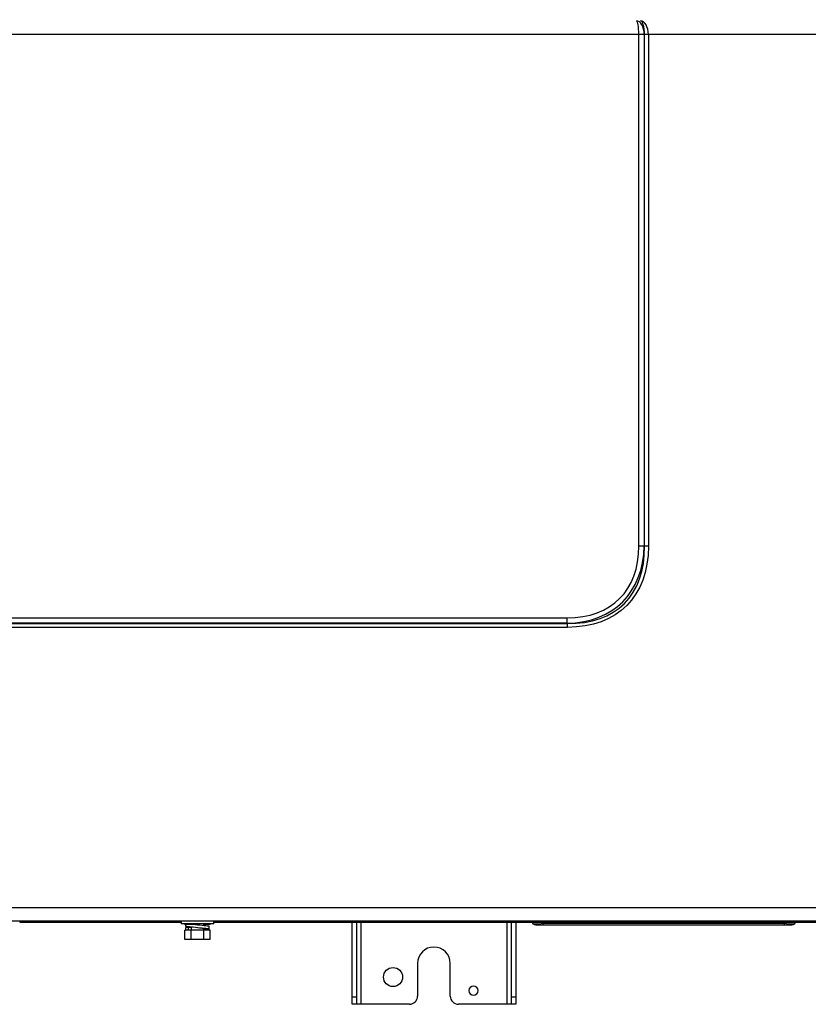
# Model space of a CAD drawing. Units: inches. Extents: x 9 to 10058, y 7 to 4192.
# Drawn here: x 1570 to 1859, y 2576 to 2937 of the extents above; entities that cross this region are included whole.
import ezdxf

# ---------------------------------------------------------------- set-up
doc = ezdxf.new("R2010")
doc.units = ezdxf.units.IN
doc.header["$MEASUREMENT"] = 0
doc.layers.add('LG-DIMENSION', color=7, linetype='Continuous')
doc.layers.add('LG-Product', color=3, linetype='Continuous')
doc.styles.add('GHS', font='txt')
doc.dimstyles.new('LG_DIM', dxfattribs={"dimtxt": 20, "dimasz": 20, "dimexe": 5, "dimexo": 10, "dimgap": 5, "dimtad": 1, "dimtoh": 1, "dimdec": 0, "dimzin": 0, "dimdsep": 46, "dimtxsty": 'GHS', "dimcen": 0.09, "dimclrd": 7, "dimclre": 7, "dimadec": 0, "dimazin": 0, "dimtfac": 1, "dimtdec": 0, "dimtofl": 0, "dimtmove": 0, "dimatfit": 0, "dimfxl": 30, "dimtolj": 1, "dimtzin": 0, "dimarcsym": 0})

# ---------------------------------------------------------------- blocks, each defined once
blk = doc.blocks.new('*D6')
at = {"layer": 'Defpoints', "color": 0, "transparency": 16777216}
for p in [(1888.48, 3084.56), (938.16, 2913.87), (1888.48, 2911.44)]:
    blk.add_point(p, dxfattribs=at)
at = {"layer": 'LG-DIMENSION', "color": 7, "lineweight": -2, "transparency": 16777216}
for p, q in [((938.16, 2923.87), (938.16, 3089.56)), ((1888.48, 2921.44), (1888.48, 3089.56)), ((958.16, 3084.56), (1868.48, 3084.56))]:
    blk.add_line(p, q, dxfattribs=at)
at = {"layer": 'LG-DIMENSION', "color": 7, "transparency": 16777216}
for points in [[(958.16, 3087.89), (958.16, 3081.23), (938.16, 3084.56)], [(1868.48, 3087.89), (1868.48, 3081.23), (1888.48, 3084.56)]]:
    blk.add_solid(points, dxfattribs=at)
at = {"layer": 'LG-DIMENSION', "color": 0, "transparency": 16777216, "insert": (1413.32, 3104.8), "char_height": 20, "attachment_point": 5, "style": 'GHS'}
blk.add_mtext('\\A1;950 [37 13/32]', dxfattribs=at)

msp = doc.modelspace()

# ---------------------------------------------------------------- linework, layer by layer
at = {"layer": 'LG-Product', "color": 3, "linetype": 'Continuous'}
for p, q in [((1873.44, 2931.43), (953.44, 2931.43)), ((1797.28, 2743.89), (1797.28, 2931.43)), ((1799.26, 2931.43), (1799.26, 2743.89)), ((1799.36, 2743.8), (1799.36, 2931.43)), ((1800.77, 2931.43), (1800.77, 2743.8)), ((1799.26, 2743.89), (1797.28, 2743.89)), ((1799.26, 2743.89), (1799.36, 2743.8)), ((1800.77, 2743.8), (1799.36, 2743.8)), ((1055.91, 2717.59), (1770.98, 2717.59)), ((1770.98, 2715.61), (1770.98, 2717.59)), ((1055.81, 2715.51), (1771.07, 2715.51)), ((1771.07, 2714.1), (1055.81, 2714.1)), ((1770.98, 2715.61), (1055.91, 2715.61)), ((1771.07, 2715.51), (1770.98, 2715.61)), ((1771.07, 2714.1), (1771.07, 2715.51)), ((953.44, 2611.43), (1873.44, 2611.43)), ((1873.44, 2606.43), (953.44, 2606.43)), ((1570.44, 2605.93), (1570.44, 2606.43)), ((1629.45, 2605.93), (1570.44, 2605.93)), ((1629.44, 2606.43), (1629.44, 2605.43)), ((1641.44, 2605.43), (1641.44, 2606.43)), ((1873.44, 2605.93), (1641.45, 2605.93)), ((1692.14, 2575.93), (1692.14, 2605.93)), ((1693.74, 2605.93), (1693.74, 2575.93)), ((1695.34, 2605.93), (1695.34, 2575.93)), ((1748.94, 2575.93), (1748.94, 2605.93)), ((1750.54, 2575.93), (1750.54, 2605.93)), ((1752.14, 2605.93), (1752.14, 2575.93)), ((1758.36, 2605.64), (1758.12, 2605.93)), ((1761.95, 2605.93), (1762.19, 2605.64)), ((1850.7, 2605.64), (1850.94, 2605.93)), ((1854.77, 2605.93), (1854.53, 2605.64)), ((1641.44, 2605.43), (1629.44, 2605.43)), ((1630.83, 2605.13), (1630.83, 2605.43)), ((1631.16, 2605.13), (1630.83, 2605.13)), ((1630.83, 2599.63), (1630.83, 2603.13)), ((1640.06, 2603.13), (1630.83, 2603.13)), ((1631.12, 2604.13), (1633.14, 2604.22)), ((1631.17, 2603.13), (1631.12, 2604.13)), ((1631.19, 2604.43), (1631.14, 2605.43)), ((1633.14, 2605.13), (1631.17, 2605.13)), ((1631.17, 2603.13), (1633.14, 2603.22)), ((1632.17, 2603.18), (1632.12, 2604.18)), ((1633.14, 2605.13), (1633.14, 2605.43)), ((1633.14, 2604.23), (1633.14, 2603.13)), ((1633.14, 2599.63), (1633.14, 2603.13)), ((1637.74, 2604.73), (1637.74, 2605.43)), ((1640.06, 2605.13), (1637.74, 2605.13)), ((1637.74, 2603.13), (1637.74, 2603.63)), ((1637.74, 2603.43), (1638.77, 2603.48)), ((1637.75, 2605.13), (1637.75, 2605.43)), ((1637.75, 2599.63), (1637.75, 2603.13)), ((1639.77, 2603.52), (1639.73, 2604.52)), ((1640.06, 2605.13), (1640.06, 2605.43)), ((1640.06, 2599.63), (1640.06, 2603.13)), ((1852.99, 2604.93), (1759.89, 2604.93)), ((1762.19, 2605.64), (1850.7, 2605.64)), ((1762.19, 2604.93), (1762.19, 2605.64)), ((1850.7, 2604.93), (1850.7, 2605.64)), ((1640.06, 2599.63), (1630.83, 2599.63)), ((1716.14, 2590.93), (1716.14, 2578.93)), ((1728.14, 2578.93), (1728.14, 2590.93)), ((1692.14, 2578.64), (1693.74, 2578.64)), ((1750.54, 2578.64), (1752.14, 2578.64)), ((1713.14, 2575.93), (1692.14, 2575.93)), ((1752.14, 2575.93), (1731.14, 2575.93))]:
    msp.add_line(p, q, dxfattribs=at)
msp.add_circle((1707.14, 2585.93), 3.5, dxfattribs=at)
at = {"layer": 'LG-Product', "color": 3, "linetype": 'Continuous', "extrusion": (0, 0, -1)}
msp.add_circle((-1736.64, 2580.93), 1.7, dxfattribs=at)
for centre, start, end in [((-1759.89, 2606.93), 270, 320), ((-1852.99, 2606.93), 220, 270)]:
    msp.add_arc(centre, 2, start, end, dxfattribs=at)
at = {"layer": 'LG-Product', "color": 3, "linetype": 'Continuous'}
for centre, radius, start, end in [((1722.14, 2590.93), 6, 0, 180), ((1713.14, 2578.93), 3, 270, 0), ((1731.14, 2578.93), 3, 180, 270)]:
    msp.add_arc(centre, radius, start, end, dxfattribs=at)
for centre, major_axis, ratio, start_param, end_param in [((1796.37, 2931.43), (0, 5), 0.182254, 4.712389, 6.283185), ((1796.37, 2931.43), (0, 5), 0.578234, 4.712389, 6.283185), ((1797.87, 2931.43), (0, 5), 0.297056, 4.712389, 6.283185), ((1797.87, 2931.43), (0, 5), 0.579899, 4.712389, 6.283185), ((1744.68, 2770.2), (-46.7, 46.7), 0.605612, 2.617994, 3.665191), ((1744.68, 2770.2), (45.56, -45.56), 0.57735, 5.759587, 6.806784), ((1741.38, 2773.5), (-50.62, 50.62), 0.558726, 2.617994, 3.665191), ((1763.81, 2606.93), (5.49, 1.21), 0.171218, 3.230871, 4.375729), ((1849.08, 2606.93), (-5.49, 1.21), 0.171218, 1.907457, 3.052314)]:
    msp.add_ellipse(centre, major_axis=major_axis, ratio=ratio, start_param=start_param, end_param=end_param, dxfattribs=at)
at = {"layer": 'LG-Product', "color": 3, "linetype": 'Continuous', "extrusion": (-1.20492e-16, 2.46519e-32, -1)}
msp.add_ellipse((1741.38, 2773.5), major_axis=(51.44, -51.44), ratio=0.57735, start_param=5.759587, end_param=6.806784, dxfattribs=at)
at = {"layer": 'LG-Product', "color": 3, "linetype": 'Continuous'}
for points, knots in [([(1639.73, 2604.52), (1639.73, 2604.52), (1639.27, 2604.57), (1637.69, 2604.74), (1636.59, 2604.85), (1634.36, 2605.09), (1633.24, 2605.21), (1631.64, 2605.38), (1631.16, 2605.43), (1631.14, 2605.43)], [0, 0, 0, 0, 0.25, 0.25, 0.5, 0.5, 0.75, 0.75, 1, 1, 1, 1]), ([(1639.77, 2603.52), (1639.77, 2603.52), (1639.31, 2603.57), (1637.74, 2603.74), (1636.63, 2603.86), (1634.4, 2604.09), (1633.29, 2604.21), (1631.69, 2604.38), (1631.21, 2604.43), (1631.19, 2604.43)], [0, 0, 0, 0, 0.25, 0.25, 0.5, 0.5, 0.75, 0.75, 1, 1, 1, 1]), ([(1635.43, 2604.98), (1634.59, 2605.11), (1633.75, 2605.23), (1633.14, 2605.33), (1633.13, 2605.33), (1633.13, 2605.33)], [0, 0, 0, 0, 0.991842, 0.991842, 1, 1, 1, 1]), ([(1638.77, 2603.48), (1638.77, 2603.48), (1638.42, 2603.53), (1637.21, 2603.71), (1636.36, 2603.84), (1635.5, 2603.98), (1635.49, 2603.98), (1635.48, 2603.98)], [0, 0, 0, 0, 0.496972, 0.496972, 0.993943, 0.993943, 1, 1, 1, 1])]:
    msp.add_open_spline(points, degree=3, knots=knots, dxfattribs=at)
msp.add_open_spline([(1639.77, 2603.52), (1638.77, 2603.48)], degree=1, dxfattribs=at)

# ---------------------------------------------------------------- dimensions: what is measured, and where the dimension line sits
at = {"layer": 'LG-DIMENSION'}
dim = msp.add_linear_dim(base=(1888.48, 3084.56), p1=(938.16, 2913.87), p2=(1888.48, 2911.44), dimstyle='LG_DIM', dxfattribs=at)
dim.commit()
dim.dimension.update_dxf_attribs({"geometry": '*D6', "text_midpoint": (1413.32, 3104.8)})

doc.saveas('drawing.dxf')
